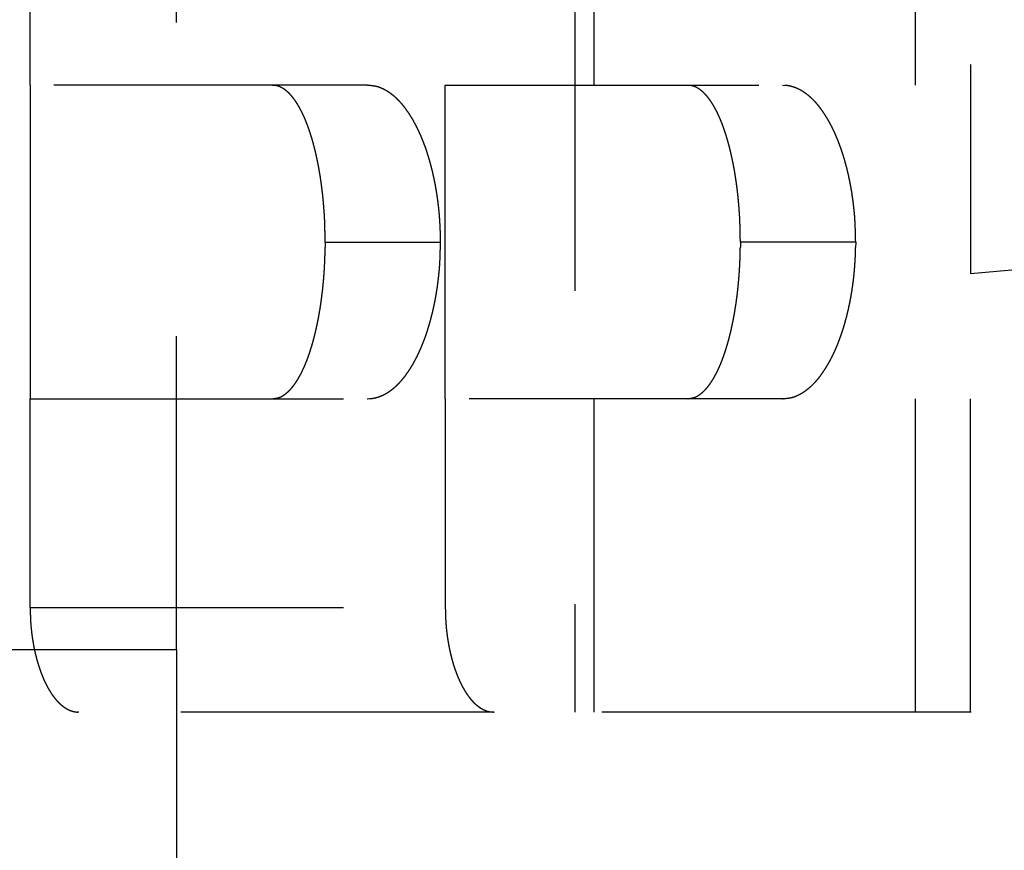
# Model space of a CAD drawing. Extents: x 16 to 824, y -112 to 128.
# Drawn here: x 318 to 323, y 47 to 51 of the extents above; entities that cross this region are included whole.
import ezdxf

# ---------------------------------------------------------------- set-up
doc = ezdxf.new("R2010")
doc.units = 0
doc.header["$MEASUREMENT"] = 0
doc.header["$PDMODE"] = 2
doc.header["$PDSIZE"] = -0.01
doc.linetypes.add('HIDDEN', pattern=[4.5, 1.5, -1.5, 1.5])
doc.layers.add('3', color=7, linetype='Continuous')
doc.styles.get("Standard").update_dxf_attribs({"font": 'monotxt.shx'})
doc.dimstyles.new('DSTYLE4', dxfattribs={"dimtxt": 2.5, "dimasz": 3, "dimexe": 1, "dimexo": 1, "dimgap": 1, "dimtad": 1, "dimdec": 3, "dimrnd": 0.01, "dimzin": 11, "dimdsep": 46, "dimtxsty": 'STANDARD', "dimcen": 0.09, "dimse2": 1, "dimadec": 0, "dimazin": 0, "dimtp": 0.1, "dimtm": 0.1, "dimtfac": 1, "dimtdec": 3, "dimtofl": 0, "dimtmove": 2, "dimatfit": 3, "dimfxl": 1, "dimtolj": 1, "dimtzin": 0, "dimarcsym": 0})

# ---------------------------------------------------------------- blocks, each defined once
blk = doc.blocks.new('_AH1')
at = {"color": 0, "linetype": 'Continuous'}
for p, q in [((-1, 0.166667), (0, 0)), ((-1, 0.166667), (-1, -0.166667)), ((0, 0), (-1, -0.166667)), ((0, 0), (-1, 0))]:
    blk.add_line(p, q, dxfattribs=at)
blk = doc.blocks.new('*D53')
at = {"layer": '3', "color": 0, "linetype": 'Continuous', "lineweight": -2}
for p, q in [((339.0654, 48.9007), (339.0654, 89.1032)), ((336.0654, 88.1032), (262.3654, 88.1032))]:
    blk.add_line(p, q, dxfattribs=at)
at = {"layer": 'Defpoints', "color": 0, "linetype": 'Continuous'}
for p in [(259.3654, 88.1032), (259.3654, 66.7152), (339.0654, 47.9007)]:
    blk.add_point(p, dxfattribs=at)
at = {"layer": '3', "color": 0, "linetype": 'Continuous', "lineweight": -2, "xscale": 3, "yscale": 3, "zscale": 3, "rotation": 180}
blk.add_blockref('_AH1', (259.3654, 88.1032), dxfattribs=at)
at = {"layer": '3', "color": 0, "linetype": 'Continuous', "lineweight": -2, "xscale": 3, "yscale": 3, "zscale": 3}
blk.add_blockref('_AH1', (339.0654, 88.1032), dxfattribs=at)
at = {"layer": '3', "color": 0, "linetype": 'Continuous', "insert": (299.2154, 90.3542), "char_height": 2.5, "attachment_point": 5}
blk.add_mtext('\\A1;79.7', dxfattribs=at)
blk = doc.blocks.new('*D54')
at = {"layer": '3', "color": 0, "linetype": 'Continuous', "lineweight": -2}
for p, q in [((345.3654, 30.1152), (345.3654, 97.6728)), ((342.3654, 96.6728), (262.3654, 96.6728))]:
    blk.add_line(p, q, dxfattribs=at)
at = {"layer": 'Defpoints', "color": 0, "linetype": 'Continuous'}
for p in [(259.3654, 96.6728), (259.3654, 66.7152), (345.3654, 29.1152)]:
    blk.add_point(p, dxfattribs=at)
at = {"layer": '3', "color": 0, "linetype": 'Continuous', "lineweight": -2, "xscale": 3, "yscale": 3, "zscale": 3, "rotation": 180}
blk.add_blockref('_AH1', (259.3654, 96.6728), dxfattribs=at)
at = {"layer": '3', "color": 0, "linetype": 'Continuous', "lineweight": -2, "xscale": 3, "yscale": 3, "zscale": 3}
blk.add_blockref('_AH1', (345.3654, 96.6728), dxfattribs=at)
at = {"layer": '3', "color": 0, "linetype": 'Continuous', "insert": (302.3654, 98.9238), "char_height": 2.5, "attachment_point": 5}
blk.add_mtext('\\A1;86', dxfattribs=at)

msp = doc.modelspace()

# ---------------------------------------------------------------- linework, layer by layer
at = {"layer": '3', "color": 30, "linetype": 'HIDDEN'}
for p, q in [((318.8654, 48.11524), (318.8654, 57.21524)), ((317.3654, 48.11525), (318.8654, 48.11525)), ((318.8654, 48.11524), (318.8654, 47.61524)), ((318.8654, 47.61524), (318.8654, 45.76524))]:
    msp.add_line(p, q, dxfattribs=at)
at = {"layer": '3', "color": 1, "linetype": 'HIDDEN'}
for p, q in [((322.6654, 56.91524), (322.6654, 49.91524)), ((322.66541, 49.91525), (324.66539, 50.09022))]:
    msp.add_line(p, q, dxfattribs=at)
at = {"layer": '3', "color": 150, "linetype": 'HIDDEN'}
for p, q in [((318.16539, 50.81522), (318.16539, 56.01523)), ((320.15224, 56.01523), (320.15224, 50.81522)), ((322.40209, 47.81523), (322.40209, 51.43319)), ((320.77135, 51.33232), (320.77135, 47.81523)), ((320.8654, 47.81523), (320.8654, 51.31523)), ((318.16539, 50.81522), (318.16539, 49.31522)), ((319.77891, 50.81523), (318.1654, 50.81523)), ((319.77932, 50.81523), (319.77891, 50.81523)), ((320.15223, 50.81523), (321.76574, 50.81523)), ((320.15224, 49.31522), (320.15224, 50.81522)), ((321.76574, 50.81523), (321.76616, 50.81523)), ((319.57748, 50.06523), (320.12938, 50.06523)), ((320.12938, 50.06523), (320.12979, 50.06523)), ((322.11622, 50.06523), (321.56433, 50.06523)), ((322.11664, 50.06523), (322.11622, 50.06523)), ((322.66541, 47.81523), (322.6654, 49.91524)), ((318.16539, 48.31523), (318.16539, 49.31522)), ((318.1654, 49.31523), (319.77891, 49.31523)), ((319.77891, 49.31523), (319.77932, 49.31523)), ((321.76574, 49.31523), (320.15223, 49.31523)), ((320.15224, 49.31522), (320.15224, 48.31523)), ((321.76616, 49.31523), (321.76574, 49.31523)), ((318.16539, 48.31523), (320.15224, 48.31523)), ((320.15224, 48.31523), (320.15265, 48.31523)), ((320.38588, 47.81523), (318.39905, 47.81523)), ((322.4021, 47.81523), (320.38588, 47.81523)), ((322.66897, 47.81523), (322.4021, 47.81523)), ((322.66939, 47.81523), (322.66582, 47.81523))]:
    msp.add_line(p, q, dxfattribs=at)
for points in [[(319.3255, 50.81522), (319.33347, 50.81484, -0.0229194), (319.34139, 50.81373, -0.022925), (319.34926, 50.81188, -0.0223289), (319.35708, 50.80931, -0.0212725), (319.36483, 50.80601, -0.0200802), (319.37253, 50.80201, -0.0188341), (319.38015, 50.7973, -0.0174998), (319.3877, 50.79191, -0.016199), (319.39517, 50.78582, -0.0149142), (319.40256, 50.77907, -0.0137385), (319.40987, 50.77164, -0.0126151), (319.41708, 50.76356, -0.0116172), (319.4242, 50.75481, -0.010681), (319.43122, 50.74544, -0.0098632), (319.43814, 50.73541, -0.0091016), (319.44495, 50.72477, -0.008442), (319.45164, 50.71351, -0.0078283), (319.45822, 50.70164, -0.007299), (319.46468, 50.68916, -0.0068055), (319.47101, 50.67609, -0.0063808), (319.47721, 50.66243, -0.0059823), (319.48328, 50.6482, -0.0056395), (319.48921, 50.6334, -0.0053172), (319.495, 50.61804, -0.0050415), (319.50063, 50.60212, -0.004775), (319.50612, 50.58567, -0.0045438), (319.51144, 50.56867, -0.0043228), (319.51661, 50.55117, -0.0041337), (319.5216, 50.53316, -0.0039572), (319.52642, 50.51468, -0.0038102), (319.53106, 50.49571, -0.0036691), (319.53552, 50.4763, -0.0035514), (319.53978, 50.45643, -0.0034428), (319.54384, 50.43615, -0.0033589), (319.5477, 50.41544, -0.003262), (319.55136, 50.39434, -0.0031722), (319.5548, 50.37287, -0.0031335), (319.55802, 50.35101, -0.0031478), (319.56101, 50.32874, -0.0029993), (319.56378, 50.30625, -0.0027551), (319.5663, 50.28357, -0.0030242), (319.56859, 50.26018, -0.0036007), (319.57064, 50.23591, -0.0026643), (319.57241, 50.21294, -0.0008233), (319.5739, 50.19202, -0.0038109), (319.5752, 50.16462, -0.0065344), (319.57639, 50.12176, -0.0031139), (319.57748, 50.06523, -0.0016151)], [(320.12938, 50.06523), (320.12915, 50.09108, 0.0039813), (320.12853, 50.11669, 0.0040964), (320.12748, 50.14204, 0.0041348), (320.12603, 50.16714, 0.0040863), (320.12418, 50.19195, 0.0040796), (320.12196, 50.21647, 0.0040832), (320.11935, 50.24068, 0.0040999), (320.11639, 50.26458, 0.0041041), (320.11306, 50.28813, 0.0041293), (320.1094, 50.31134, 0.0041485), (320.10539, 50.33418, 0.0041877), (320.10107, 50.35665, 0.0042206), (320.09642, 50.37872, 0.0042751), (320.09146, 50.4004, 0.0043246), (320.08621, 50.42165, 0.0043971), (320.08067, 50.44247, 0.0044661), (320.07485, 50.46284, 0.0045598), (320.06876, 50.48275, 0.0046517), (320.06241, 50.50219, 0.0047708), (320.05582, 50.52114, 0.0048902), (320.04898, 50.53958, 0.00504), (320.04191, 50.55751, 0.0051929), (320.03461, 50.57491, 0.0053797), (320.02711, 50.59177, 0.0055735), (320.0194, 50.60805, 0.0058065), (320.01151, 50.62378, 0.0060464), (320.00342, 50.63892, 0.0063237), (319.99515, 50.65349, 0.006602), (319.9867, 50.66746, 0.0069207), (319.97809, 50.68084, 0.0072465), (319.96931, 50.69361, 0.0076135), (319.96038, 50.70579, 0.0079843), (319.95129, 50.71735, 0.0084117), (319.94205, 50.7283, 0.0088576), (319.93267, 50.73862, 0.009315), (319.92316, 50.74832, 0.0097385), (319.91352, 50.75738, 0.0103542), (319.90375, 50.76581, 0.0111199), (319.89384, 50.77359, 0.0113858), (319.88386, 50.78073, 0.0111318), (319.87384, 50.7872, 0.0128803), (319.86355, 50.79304, 0.0161833), (319.8529, 50.79821, 0.0128604), (319.84285, 50.80268, 0.00441), (319.83371, 50.8064, 0.0190253), (319.82181, 50.80962, 0.0348521), (319.80329, 50.81257, 0.0175046), (319.77892, 50.81522, 0.0092853)], [(321.31233, 50.81522), (321.3203, 50.81484, -0.0229166), (321.32822, 50.81373, -0.0229226), (321.33609, 50.81188, -0.0223272), (321.34391, 50.80931, -0.0212714), (321.35166, 50.80601, -0.0200796), (321.35936, 50.80201, -0.018834), (321.36698, 50.7973, -0.0175001), (321.37453, 50.79191, -0.0161995), (321.382, 50.78582, -0.0149148), (321.3894, 50.77907, -0.0137392), (321.3967, 50.77164, -0.0126159), (321.40392, 50.76356, -0.0116179), (321.41104, 50.75481, -0.0106817), (321.41806, 50.74544, -0.0098639), (321.42497, 50.73541, -0.0091023), (321.43178, 50.72477, -0.0084426), (321.43848, 50.71351, -0.0078289), (321.44506, 50.70164, -0.0072995), (321.45152, 50.68916, -0.0068058), (321.45785, 50.67609, -0.0063811), (321.46405, 50.66243, -0.0059825), (321.47012, 50.6482, -0.0056396), (321.47604, 50.6334, -0.0053174), (321.48183, 50.61804, -0.0050416), (321.48747, 50.60212, -0.004775), (321.49295, 50.58567, -0.0045438), (321.49828, 50.56867, -0.0043228), (321.50344, 50.55117, -0.0041335), (321.50844, 50.53316, -0.0039569), (321.51326, 50.51468, -0.0038099), (321.5179, 50.49571, -0.0036688), (321.52235, 50.4763, -0.003551), (321.52661, 50.45643, -0.0034423), (321.53068, 50.43615, -0.0033584), (321.53454, 50.41544, -0.0032615), (321.5382, 50.39434, -0.0031717), (321.54163, 50.37287, -0.0031329), (321.54486, 50.35101, -0.0031472), (321.54785, 50.32874, -0.0029986), (321.55062, 50.30625, -0.0027545), (321.55314, 50.28357, -0.0030235), (321.55543, 50.26018, -0.0035997), (321.55748, 50.23591, -0.0026636), (321.55925, 50.21294, -0.0008232), (321.56074, 50.19202, -0.0038097), (321.56204, 50.16462, -0.0065322), (321.56324, 50.12176, -0.0031128), (321.56433, 50.06523, -0.0016145)], [(321.76574, 50.81522), (321.77656, 50.81486, -0.0160522), (321.78732, 50.81382, -0.0161484), (321.79801, 50.81206, -0.0160085), (321.80864, 50.80962, -0.0156731), (321.8192, 50.80648, -0.0152832), (321.82968, 50.80268, -0.0148428), (321.84007, 50.79819, -0.0143307), (321.85038, 50.79304, -0.0137863), (321.86059, 50.78721, -0.0132021), (321.87069, 50.78073, -0.0126231), (321.88069, 50.77359, -0.0120233), (321.89058, 50.76581, -0.0114516), (321.90035, 50.75738, -0.0108739), (321.90999, 50.74832, -0.0103381), (321.91951, 50.73862, -0.0098048), (321.92889, 50.7283, -0.0093196), (321.93812, 50.71735, -0.0088408), (321.94721, 50.70579, -0.008411), (321.95615, 50.69361, -0.0079889), (321.96493, 50.68084, -0.007614), (321.97354, 50.66746, -0.0072456), (321.98198, 50.65349, -0.0069208), (321.99025, 50.63892, -0.0066024), (321.99834, 50.62378, -0.0063238), (322.00624, 50.60805, -0.0060464), (322.01395, 50.59177, -0.0058065), (322.02145, 50.57491, -0.0055734), (322.02874, 50.55751, -0.0053793), (322.03581, 50.53958, -0.0051928), (322.04265, 50.52114, -0.0050406), (322.04925, 50.50219, -0.0048896), (322.0556, 50.48275, -0.0047675), (322.06169, 50.46284, -0.0046522), (322.06751, 50.44247, -0.0045691), (322.07305, 50.42164, -0.0044627), (322.0783, 50.4004, -0.0043645), (322.08325, 50.37874, -0.0043339), (322.0879, 50.35665, -0.0043783), (322.09223, 50.33413, -0.0041872), (322.09624, 50.31134, -0.0038579), (322.0999, 50.28833, -0.0042576), (322.10323, 50.26458, -0.0050998), (322.1062, 50.23987, -0.0037716), (322.1088, 50.21647, -0.0011399), (322.11097, 50.19515, -0.005437), (322.11287, 50.16714, -0.009356), (322.11463, 50.12322, -0.0044471), (322.11622, 50.06523, -0.0022995)], [(319.57748, 50.06523), (319.57733, 50.04008, -0.0027918), (319.5769, 50.01512, -0.0028613), (319.57619, 49.99038, -0.0028851), (319.5752, 49.96585, -0.0028588), (319.57394, 49.94157, -0.0028591), (319.57241, 49.91753, -0.002867), (319.57063, 49.89377, -0.0028846), (319.56859, 49.87028, -0.0028964), (319.5663, 49.8471, -0.0029226), (319.56378, 49.82422, -0.002947), (319.56101, 49.80167, -0.0029856), (319.55802, 49.77946, -0.0030225), (319.5548, 49.75761, -0.0030747), (319.55136, 49.73612, -0.0031265), (319.5477, 49.71503, -0.003195), (319.54384, 49.69432, -0.0032641), (319.53978, 49.67403, -0.003352), (319.53552, 49.65417, -0.0034421), (319.53106, 49.63476, -0.0035535), (319.52642, 49.61579, -0.0036693), (319.5216, 49.5973, -0.0038096), (319.51661, 49.57929, -0.0039571), (319.51144, 49.5618, -0.0041339), (319.50612, 49.5448, -0.0043229), (319.50063, 49.52835, -0.0045438), (319.495, 49.51243, -0.004775), (319.48921, 49.49707, -0.0050415), (319.48328, 49.48226, -0.0053169), (319.47721, 49.46804, -0.0056393), (319.47101, 49.45437, -0.0059829), (319.46468, 49.44131, -0.0063802), (319.45822, 49.42883, -0.0068011), (319.45164, 49.41696, -0.0072992), (319.44495, 49.40569, -0.0078431), (319.43814, 49.39505, -0.0084375), (319.43122, 49.38503, -0.0090375), (319.42421, 49.37565, -0.0098759), (319.41708, 49.36691, -0.0109272), (319.40985, 49.35883, -0.0115552), (319.40256, 49.35139, -0.0116553), (319.39524, 49.34465, -0.0139841), (319.3877, 49.33855, -0.0183595), (319.3799, 49.33313, -0.0152102), (319.37253, 49.32845, -0.0052293), (319.36582, 49.32454, -0.0236154), (319.35708, 49.32115, -0.0464475), (319.34345, 49.31803, -0.0243558), (319.3255, 49.31522, -0.0130651)], [(319.77892, 49.31522), (319.78973, 49.31559, 0.0160497), (319.80049, 49.31664, 0.0161453), (319.81118, 49.3184, 0.0160049), (319.82181, 49.32083, 0.0156693), (319.83237, 49.32397, 0.0152793), (319.84285, 49.32778, 0.0148389), (319.85324, 49.33227, 0.0143268), (319.86355, 49.33742, 0.0137826), (319.87375, 49.34325, 0.0131986), (319.88386, 49.34973, 0.0126198), (319.89386, 49.35687, 0.0120204), (319.90375, 49.36465, 0.0114489), (319.91351, 49.37308, 0.0108715), (319.92316, 49.38214, 0.010336), (319.93267, 49.39185, 0.009803), (319.94205, 49.40217, 0.009318), (319.95129, 49.41312, 0.0088395), (319.96038, 49.42467, 0.0084099), (319.96931, 49.43685, 0.0079881), (319.97809, 49.44962, 0.0076133), (319.9867, 49.46301, 0.0072451), (319.99515, 49.47698, 0.0069204), (320.00342, 49.49154, 0.0066021), (320.01151, 49.50668, 0.0063236), (320.0194, 49.52241, 0.0060463), (320.02711, 49.5387, 0.0058066), (320.03461, 49.55556, 0.0055735), (320.04191, 49.57295, 0.0053795), (320.04898, 49.59089, 0.005193), (320.05582, 49.60933, 0.0050408), (320.06241, 49.62828, 0.00489), (320.06876, 49.64771, 0.0047679), (320.07485, 49.66763, 0.0046526), (320.08067, 49.688, 0.0045695), (320.08621, 49.70882, 0.0044632), (320.09146, 49.73007, 0.004365), (320.09642, 49.75173, 0.0043345), (320.10107, 49.77382, 0.004379), (320.10539, 49.79634, 0.0041878), (320.1094, 49.81913, 0.0038585), (320.11306, 49.84213, 0.0042584), (320.11639, 49.86589, 0.0051008), (320.11936, 49.8906, 0.0037723), (320.12196, 49.914, 0.0011401), (320.12413, 49.93532, 0.0054382), (320.12603, 49.96333, 0.0093582), (320.12778, 50.00725, 0.0044481), (320.12938, 50.06523, 0.0023)], [(321.56433, 50.06523), (321.56418, 50.04008, -0.0027908), (321.56375, 50.01512, -0.0028603), (321.56303, 49.99038, -0.0028841), (321.56204, 49.96585, -0.0028578), (321.56078, 49.94157, -0.0028582), (321.55925, 49.91753, -0.0028661), (321.55747, 49.89377, -0.0028837), (321.55543, 49.87028, -0.0028956), (321.55314, 49.8471, -0.0029218), (321.55062, 49.82422, -0.0029463), (321.54785, 49.80167, -0.0029849), (321.54486, 49.77946, -0.0030218), (321.54163, 49.75761, -0.0030741), (321.5382, 49.73612, -0.0031259), (321.53454, 49.71503, -0.0031944), (321.53068, 49.69432, -0.0032636), (321.52661, 49.67403, -0.0033515), (321.52235, 49.65417, -0.0034417), (321.5179, 49.63476, -0.0035531), (321.51326, 49.61579, -0.003669), (321.50844, 49.5973, -0.0038093), (321.50344, 49.57929, -0.0039569), (321.49828, 49.5618, -0.0041337), (321.49295, 49.5448, -0.0043228), (321.48747, 49.52835, -0.0045437), (321.48183, 49.51243, -0.004775), (321.47604, 49.49707, -0.0050416), (321.47012, 49.48226, -0.005317), (321.46405, 49.46804, -0.0056395), (321.45785, 49.45437, -0.0059832), (321.45152, 49.44131, -0.0063805), (321.44506, 49.42883, -0.0068015), (321.43848, 49.41696, -0.0072997), (321.43178, 49.40569, -0.0078436), (321.42497, 49.39505, -0.008438), (321.41806, 49.38503, -0.0090381), (321.41104, 49.37565, -0.0098766), (321.40392, 49.36691, -0.010928), (321.39669, 49.35883, -0.011556), (321.3894, 49.35139, -0.011656), (321.38207, 49.34465, -0.0139849), (321.37453, 49.33855, -0.0183603), (321.36673, 49.33313, -0.0152106), (321.35936, 49.32845, -0.0052293), (321.35265, 49.32454, -0.0236156), (321.34391, 49.32115, -0.0464459), (321.33028, 49.31803, -0.0243539), (321.31233, 49.31522, -0.0130638)], [(322.11622, 50.06523), (322.116, 50.03938, -0.0039803), (322.11537, 50.01378, -0.0040954), (322.11432, 49.98843, -0.0041338), (322.11287, 49.96333, -0.0040854), (322.11102, 49.93852, -0.0040787), (322.1088, 49.914, -0.0040823), (322.10619, 49.88979, -0.004099), (322.10323, 49.86589, -0.0041033), (322.0999, 49.84234, -0.0041285), (322.09624, 49.81913, -0.0041477), (322.09223, 49.79629, -0.004187), (322.0879, 49.77382, -0.00422), (322.08325, 49.75174, -0.0042745), (322.0783, 49.73007, -0.0043241), (322.07305, 49.70882, -0.0043966), (322.06751, 49.688, -0.0044656), (322.06169, 49.66763, -0.0045594), (322.0556, 49.64771, -0.0046514), (322.04925, 49.62828, -0.0047704), (322.04265, 49.60933, -0.0048899), (322.03581, 49.59089, -0.0050397), (322.02874, 49.57295, -0.0051927), (322.02145, 49.55556, -0.0053796), (322.01395, 49.5387, -0.0055734), (322.00624, 49.52241, -0.0058065), (321.99834, 49.50668, -0.0060464), (321.99025, 49.49154, -0.0063237), (321.98198, 49.47698, -0.0066019), (321.97354, 49.46301, -0.0069206), (321.96493, 49.44962, -0.0072464), (321.95615, 49.43685, -0.0076133), (321.94721, 49.42467, -0.007984), (321.93812, 49.41312, -0.0084113), (321.92889, 49.40217, -0.008857), (321.9195, 49.39185, -0.0093143), (321.90999, 49.38214, -0.0097375), (321.90035, 49.37308, -0.010353), (321.89058, 49.36465, -0.0111184), (321.88067, 49.35687, -0.011384), (321.87069, 49.34973, -0.0111298), (321.86067, 49.34326, -0.0128777), (321.85038, 49.33742, -0.0161794), (321.83973, 49.33225, -0.0128571), (321.82968, 49.32778, -0.004409), (321.82054, 49.32406, -0.0190198), (321.80864, 49.32083, -0.0348406), (321.79012, 49.31788, -0.0174987), (321.76574, 49.31522, -0.0092822)], [(318.39904, 47.81523), (318.39183, 47.81547, -0.0161171), (318.38467, 47.81617, -0.0162265), (318.37754, 47.81735, -0.0160926), (318.37046, 47.81898, -0.0157527), (318.36343, 47.82108, -0.0153577), (318.35646, 47.82363, -0.0149103), (318.34954, 47.82664, -0.0143897), (318.34269, 47.83008, -0.0138339), (318.3359, 47.83398, -0.0132386), (318.32918, 47.83832, -0.0126474), (318.32253, 47.84309, -0.0120364), (318.31596, 47.84829, -0.0114529), (318.30946, 47.85393, -0.0108651), (318.30305, 47.85998, -0.010319), (318.29673, 47.86647, -0.0097772), (318.29049, 47.87336, -0.0092835), (318.28436, 47.88068, -0.008798), (318.27831, 47.8884, -0.0083614), (318.27237, 47.89653, -0.0079342), (318.26653, 47.90505, -0.0075539), (318.2608, 47.91399, -0.0071818), (318.25518, 47.92331, -0.0068531), (318.24967, 47.93303, -0.0065316), (318.24429, 47.94313, -0.0062487), (318.23902, 47.95362, -0.0059718), (318.23388, 47.96448, -0.0057356), (318.22888, 47.97572, -0.005509), (318.22401, 47.98732, -0.0053243), (318.21929, 47.99927, -0.0051456), (318.21472, 48.01156, -0.0050005), (318.21031, 48.02419, -0.004856), (318.20606, 48.03714, -0.0047405), (318.20199, 48.05041, -0.0046309), (318.19809, 48.06398, -0.0045537), (318.19438, 48.07785, -0.0044523), (318.19086, 48.09201, -0.0043592), (318.18754, 48.10644, -0.0043334), (318.18442, 48.12115, -0.0043832), (318.18151, 48.13615, -0.0041953), (318.17883, 48.15133, -0.0038683), (318.17637, 48.16665, -0.0042746), (318.17413, 48.18247, -0.0051279), (318.17213, 48.19893, -0.003793), (318.17039, 48.21451, -0.001141), (318.16893, 48.22871, -0.0054788), (318.16765, 48.24736, -0.0094417), (318.16647, 48.27661, -0.0044887), (318.16539, 48.31523, -0.0023204)], [(320.15224, 48.31523), (320.15239, 48.29802, 0.0040215), (320.15281, 48.28096, 0.004139), (320.15352, 48.26408, 0.0041766), (320.15449, 48.24736, 0.0041236), (320.15573, 48.23084, 0.0041135), (320.15723, 48.21451, 0.0041141), (320.15898, 48.19839, 0.0041278), (320.16097, 48.18247, 0.0041282), (320.1632, 48.16679, 0.0041499), (320.16566, 48.15133, 0.0041652), (320.16835, 48.13611, 0.0042007), (320.17126, 48.12115, 0.0042292), (320.17437, 48.10645, 0.0042796), (320.17769, 48.09201, 0.0043244), (320.18121, 48.07785, 0.0043923), (320.18492, 48.06398, 0.0044559), (320.18882, 48.05041, 0.0045446), (320.19289, 48.03714, 0.0046307), (320.19714, 48.02419, 0.0047439), (320.20155, 48.01156, 0.0048567), (320.20612, 47.99927, 0.005), (320.21084, 47.98732, 0.0051458), (320.21571, 47.97572, 0.0053248), (320.22072, 47.96448, 0.0055091), (320.22586, 47.95362, 0.0057356), (320.23112, 47.94313, 0.0059719), (320.23651, 47.93303, 0.0062488), (320.24201, 47.92331, 0.0065316), (320.24763, 47.91399, 0.0068535), (320.25336, 47.90505, 0.0071833), (320.2592, 47.89653, 0.0075541), (320.26515, 47.8884, 0.0079304), (320.27119, 47.88068, 0.0083631), (320.27733, 47.87336, 0.008816), (320.28357, 47.86647, 0.0092802), (320.28989, 47.85998, 0.009712), (320.2963, 47.85393, 0.0103365), (320.30279, 47.84829, 0.0111133), (320.30938, 47.84309, 0.0113883), (320.31602, 47.83832, 0.0111421), (320.32268, 47.83399, 0.0129066), (320.32953, 47.83008, 0.0162361), (320.33661, 47.82662, 0.0129041), (320.3433, 47.82363, 0.0044121), (320.34938, 47.82114, 0.0191158), (320.3573, 47.81898, 0.0350357), (320.36965, 47.81701, 0.0175857), (320.38589, 47.81523, 0.009323)]]:
    msp.add_lwpolyline(points, format="xyb", dxfattribs=at)

# ---------------------------------------------------------------- dimensions: what is measured, and where the dimension line sits
at = {"layer": '3', "color": 1, "linetype": 'Continuous'}
for base, p1, picture, middle in [((259.3654, 96.67278), (345.3654, 29.11524), '*D54', (302.3654, 98.92378)), ((259.3654, 88.10315), (339.0654, 47.90072), '*D53', (299.2154, 90.35415))]:
    dim = msp.add_linear_dim(base=base, p1=p1, p2=(259.3654, 66.71524), angle=180, dimstyle='DSTYLE4', override={"dimblk": '_AH1', "dimsah": 0}, dxfattribs=at)
    dim.commit()
    dim.dimension.update_dxf_attribs({"geometry": picture, "text_midpoint": middle, "dimtype": 160})

doc.saveas('drawing.dxf')
